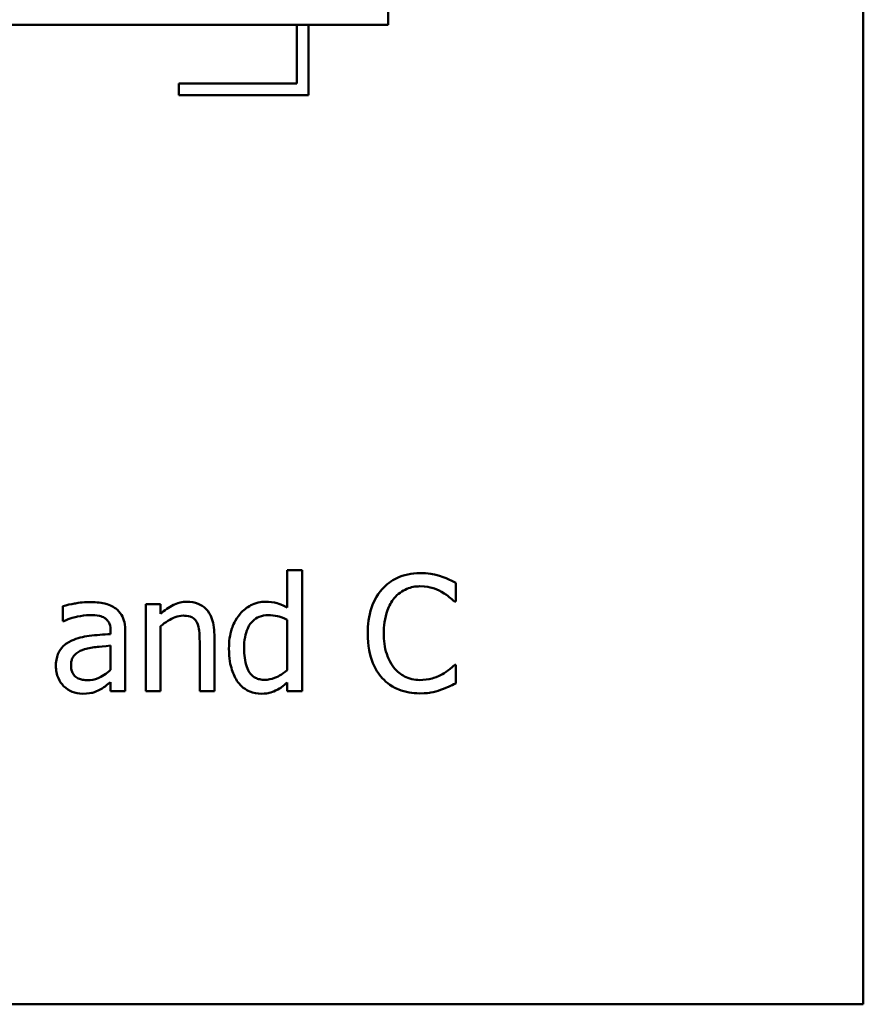
# Model space of a CAD drawing. Units: inches. Extents: x 0.05 to 2.15, y -0.02 to 1.68.
# Drawn here: x 1.09 to 1.16, y 0.16 to 0.24 of the extents above; entities that cross this region are included whole.
import ezdxf

# ---------------------------------------------------------------- set-up
doc = ezdxf.new("R2010")
doc.units = ezdxf.units.IN
doc.header["$LTSCALE"] = 0.1
doc.header["$MEASUREMENT"] = 0
doc.layers.add('Visible (ANSI)', color=7, linetype='Continuous', lineweight=50)

msp = doc.modelspace()

# ---------------------------------------------------------------- linework, layer by layer
at = {"layer": 'Visible (ANSI)'}
for p, q in [((1.161915, 0.158638), (1.161915, 0.408638)), ((1.121009, 0.242987), (1.121009, 0.246987)), ((1.036595, 0.242987), (1.121009, 0.242987)), ((1.113157, 0.242987), (1.113157, 0.237933)), ((1.114157, 0.236933), (1.114157, 0.242987)), ((1.113157, 0.237933), (1.102974, 0.237933)), ((1.102974, 0.237933), (1.102974, 0.236933)), ((1.102974, 0.236933), (1.114157, 0.236933)), ((1.11359, 0.196042), (1.112326, 0.196042)), ((1.112326, 0.196042), (1.112326, 0.1928)), ((1.11359, 0.185596), (1.11359, 0.196042)), ((1.126831, 0.193327), (1.126831, 0.194932)), ((1.093007, 0.192938), (1.093007, 0.19165)), ((1.101418, 0.1931), (1.100154, 0.1931)), ((1.100154, 0.1931), (1.100154, 0.185596)), ((1.101418, 0.192266), (1.101418, 0.1931)), ((1.126726, 0.193327), (1.126831, 0.193327)), ((1.093007, 0.19165), (1.093079, 0.19165)), ((1.112326, 0.191755), (1.112326, 0.18742)), ((1.101418, 0.185596), (1.101418, 0.191204)), ((1.097115, 0.190774), (1.097115, 0.190531)), ((1.098379, 0.185596), (1.098379, 0.190726)), ((1.106045, 0.185596), (1.106045, 0.190467)), ((1.097115, 0.189527), (1.097115, 0.187444)), ((1.104781, 0.189875), (1.104781, 0.185596)), ((1.126831, 0.187865), (1.126734, 0.187865)), ((1.126831, 0.186277), (1.126831, 0.187865)), ((1.097115, 0.18639), (1.097115, 0.185596)), ((1.112326, 0.186358), (1.112326, 0.185596)), ((1.097115, 0.185596), (1.098379, 0.185596)), ((1.100154, 0.185596), (1.101418, 0.185596)), ((1.104781, 0.185596), (1.106045, 0.185596)), ((1.112326, 0.185596), (1.11359, 0.185596)), ((0.816915, 0.158638), (1.161915, 0.158638))]:
    msp.add_line(p, q, dxfattribs=at)
for points, knots in [([(1.123744, 0.195774), (1.123392, 0.195774), (1.12304, 0.195742), (1.122371, 0.195601), (1.122062, 0.195497), (1.121276, 0.195121), (1.120854, 0.1948), (1.120494, 0.194397)], [-0.009333598, -0.009333598, -0.009333598, -0.009333598, -0.006642524, -0.006642524, -0.004115699, -0.004115699, 0, 0, 0, 0]), ([(1.125502, 0.195515), (1.125136, 0.195627), (1.124813, 0.195681), (1.124377, 0.195753), (1.124059, 0.195774), (1.123744, 0.195774)], [-0.003366233, -0.003366233, -0.003366233, -0.003366233, -0.002402903, -0.002402903, 0, 0, 0, 0]), ([(1.126831, 0.194932), (1.126525, 0.195096), (1.126288, 0.195204), (1.125947, 0.195356), (1.125727, 0.195442), (1.125502, 0.195515)], [-0.00283866, -0.00283866, -0.00283866, -0.00283866, -0.001797646, -0.001797646, 0, 0, 0, 0]), ([(1.120494, 0.194397), (1.119982, 0.193816), (1.119712, 0.193199), (1.119328, 0.192082), (1.119246, 0.191321), (1.119246, 0.190588)], [-0.008985858, -0.008985858, -0.008985858, -0.008985858, -0.005584427, -0.005584427, 0, 0, 0, 0]), ([(1.121524, 0.193611), (1.121675, 0.193788), (1.121843, 0.193947), (1.122214, 0.19422), (1.122412, 0.194332), (1.122977, 0.194568), (1.123349, 0.19464), (1.123736, 0.19464)], [-0.006428048, -0.006428048, -0.006428048, -0.006428048, -0.004668573, -0.004668573, -0.002945116, -0.002945116, 0, 0, 0, 0]), ([(1.123736, 0.19464), (1.124296, 0.19464), (1.12463, 0.194548), (1.125058, 0.19442), (1.125336, 0.194308), (1.1256, 0.194162)], [-0.003399047, -0.003399047, -0.003399047, -0.003399047, -0.002293366, -0.002293366, 0, 0, 0, 0]), ([(1.120632, 0.190588), (1.120632, 0.191184), (1.120699, 0.191891), (1.121089, 0.192955), (1.121273, 0.193307), (1.121524, 0.193611)], [-0.008631298, -0.008631298, -0.008631298, -0.008631298, -0.003000183, -0.003000183, 0, 0, 0, 0]), ([(1.1256, 0.194162), (1.125985, 0.193949), (1.126102, 0.193856), (1.126418, 0.193596), (1.126585, 0.193455), (1.126726, 0.193327)], [-0.003138555, -0.003138555, -0.003138555, -0.003138555, -0.0014493, -0.0014493, 0, 0, 0, 0]), ([(1.0953, 0.193279), (1.094669, 0.193279), (1.094185, 0.19319), (1.093713, 0.193102), (1.093302, 0.193021), (1.093007, 0.192938)], [-0.00374189, -0.00374189, -0.00374189, -0.00374189, -0.002335583, -0.002335583, 0, 0, 0, 0]), ([(1.097561, 0.192719), (1.097421, 0.192824), (1.097271, 0.192914), (1.096892, 0.193088), (1.096705, 0.193135), (1.096195, 0.193252), (1.095722, 0.193279), (1.0953, 0.193279)], [-0.004506293, -0.004506293, -0.004506293, -0.004506293, -0.003965455, -0.003965455, -0.003218699, -0.003218699, 0, 0, 0, 0]), ([(1.098379, 0.190726), (1.098379, 0.190996), (1.098357, 0.191274), (1.098246, 0.191763), (1.098167, 0.191978), (1.097923, 0.19239), (1.09776, 0.192571), (1.097561, 0.192719)], [-0.005710979, -0.005710979, -0.005710979, -0.005710979, -0.003652128, -0.003652128, -0.001891771, -0.001891771, 0, 0, 0, 0]), ([(1.103695, 0.193311), (1.103493, 0.193311), (1.103294, 0.193289), (1.102823, 0.193181), (1.102624, 0.193088), (1.102128, 0.192846), (1.101753, 0.192566), (1.101418, 0.192266)], [-0.004761442, -0.004761442, -0.004761442, -0.004761442, -0.004203776, -0.004203776, -0.003427414, -0.003427414, 0, 0, 0, 0]), ([(1.106045, 0.190467), (1.106045, 0.190747), (1.106026, 0.191033), (1.105935, 0.191549), (1.10587, 0.191786), (1.10569, 0.192204), (1.105549, 0.192463), (1.105117, 0.192895), (1.104898, 0.19304), (1.104347, 0.193263), (1.104022, 0.193311), (1.103695, 0.193311)], [-0.01355944, -0.01355944, -0.01355944, -0.01355944, -0.01011823, -0.01011823, -0.00713754, -0.00713754, -0.00453018, -0.00453018, -0.0024877, -0.0024877, 0, 0, 0, 0]), ([(1.11047, 0.193311), (1.110249, 0.193311), (1.110032, 0.193286), (1.109563, 0.193174), (1.109356, 0.193085), (1.108835, 0.192822), (1.108521, 0.192576), (1.108258, 0.192266)], [-0.0055902, -0.0055902, -0.0055902, -0.0055902, -0.004449848, -0.004449848, -0.003099733, -0.003099733, 0, 0, 0, 0]), ([(1.112326, 0.1928), (1.111887, 0.193047), (1.111586, 0.193143), (1.111135, 0.193279), (1.110795, 0.193311), (1.11047, 0.193311)], [-0.003584588, -0.003584588, -0.003584588, -0.003584588, -0.002476325, -0.002476325, 0, 0, 0, 0]), ([(1.093079, 0.19165), (1.093625, 0.191881), (1.094049, 0.191984), (1.094591, 0.192102), (1.094955, 0.19216), (1.095292, 0.19216)], [-0.004240912, -0.004240912, -0.004240912, -0.004240912, -0.002566017, -0.002566017, 0, 0, 0, 0]), ([(1.095292, 0.19216), (1.095571, 0.19216), (1.095917, 0.19214), (1.096322, 0.192049), (1.096471, 0.191994), (1.096605, 0.191909)], [-0.003159204, -0.003159204, -0.003159204, -0.003159204, -0.001206536, -0.001206536, 0, 0, 0, 0]), ([(1.096605, 0.191909), (1.096696, 0.191851), (1.096776, 0.19178), (1.096898, 0.191632), (1.096964, 0.191536), (1.097089, 0.19122), (1.097115, 0.190999), (1.097115, 0.190774)], [-0.004391149, -0.004391149, -0.004391149, -0.004391149, -0.002876908, -0.002876908, -0.00170823, -0.00170823, 0, 0, 0, 0]), ([(1.101418, 0.191204), (1.101832, 0.191554), (1.102274, 0.191833), (1.102888, 0.192062), (1.103123, 0.192112), (1.103363, 0.192112)], [-0.004999975, -0.004999975, -0.004999975, -0.004999975, -0.001832354, -0.001832354, 0, 0, 0, 0]), ([(1.103363, 0.192112), (1.103555, 0.192112), (1.103763, 0.192094), (1.10403, 0.192012), (1.104158, 0.191964), (1.10439, 0.191776), (1.104474, 0.191671), (1.104538, 0.191552)], [-0.005052274, -0.005052274, -0.005052274, -0.005052274, -0.002280219, -0.002280219, -0.001031359, -0.001031359, 0, 0, 0, 0]), ([(1.108258, 0.192266), (1.107837, 0.191753), (1.107644, 0.191248), (1.107366, 0.190461), (1.107302, 0.189864), (1.107302, 0.189292)], [-0.006346447, -0.006346447, -0.006346447, -0.006346447, -0.004359311, -0.004359311, 0, 0, 0, 0]), ([(1.108606, 0.189316), (1.108606, 0.189628), (1.108627, 0.189947), (1.10873, 0.190513), (1.108803, 0.190771), (1.109059, 0.191328), (1.109227, 0.191521), (1.109509, 0.1918), (1.109694, 0.191924), (1.110151, 0.192111), (1.110414, 0.192152), (1.110681, 0.192152)], [-0.007169016, -0.007169016, -0.007169016, -0.007169016, -0.00601974, -0.00601974, -0.005047807, -0.005047807, -0.003763287, -0.003763287, -0.002031948, -0.002031948, 0, 0, 0, 0]), ([(1.110681, 0.192152), (1.11095, 0.192152), (1.11122, 0.192127), (1.111622, 0.192035), (1.111896, 0.191963), (1.112326, 0.191755)], [-0.01052615, -0.01052615, -0.01052615, -0.01052615, -0.00363856, -0.00363856, 0, 0, 0, 0]), ([(1.104538, 0.191552), (1.10468, 0.191293), (1.104718, 0.190971), (1.104767, 0.190521), (1.104781, 0.190195), (1.104781, 0.189875)], [-0.00344813, -0.00344813, -0.00344813, -0.00344813, -0.002439459, -0.002439459, 0, 0, 0, 0]), ([(1.093768, 0.189964), (1.093486, 0.189839), (1.09322, 0.189673), (1.092884, 0.189333), (1.092712, 0.189128), (1.09245, 0.188475), (1.092399, 0.188122), (1.092399, 0.187768)], [-0.01023765, -0.01023765, -0.01023765, -0.01023765, -0.00535892, -0.00535892, -0.0026939, -0.0026939, 0, 0, 0, 0]), ([(1.097115, 0.190531), (1.096495, 0.190496), (1.095875, 0.190444), (1.094751, 0.1903), (1.094234, 0.190179), (1.093768, 0.189964)], [-0.008646995, -0.008646995, -0.008646995, -0.008646995, -0.003910189, -0.003910189, 0, 0, 0, 0]), ([(1.119246, 0.190588), (1.119246, 0.189512), (1.119424, 0.188684), (1.119896, 0.187541), (1.120156, 0.187105), (1.120502, 0.186731)], [-0.009423217, -0.009423217, -0.009423217, -0.009423217, -0.003883427, -0.003883427, 0, 0, 0, 0]), ([(1.121556, 0.187565), (1.121134, 0.188068), (1.120945, 0.188619), (1.120693, 0.189377), (1.120632, 0.189999), (1.120632, 0.190588)], [-0.006074555, -0.006074555, -0.006074555, -0.006074555, -0.004485937, -0.004485937, 0, 0, 0, 0]), ([(1.093703, 0.187857), (1.093703, 0.187974), (1.093714, 0.188092), (1.093763, 0.188309), (1.093798, 0.188408), (1.093896, 0.18859), (1.093976, 0.188707), (1.094356, 0.189019), (1.094601, 0.189139), (1.094862, 0.189219)], [-0.007415842, -0.007415842, -0.007415842, -0.007415842, -0.005484571, -0.005484571, -0.003745335, -0.003745335, -0.002082176, -0.002082176, 0, 0, 0, 0]), ([(1.094862, 0.189219), (1.095206, 0.189322), (1.095622, 0.189381), (1.096058, 0.189425), (1.096622, 0.189483), (1.097115, 0.189527)], [-0.02012104, -0.02012104, -0.02012104, -0.02012104, -0.00376934, -0.00376934, 0, 0, 0, 0]), ([(1.107302, 0.189292), (1.107302, 0.188421), (1.107429, 0.187842), (1.107671, 0.187074), (1.107837, 0.186708), (1.108071, 0.18639)], [-0.006133731, -0.006133731, -0.006133731, -0.006133731, -0.003009882, -0.003009882, 0, 0, 0, 0]), ([(1.110381, 0.186585), (1.110237, 0.186585), (1.110093, 0.186597), (1.109825, 0.186655), (1.109702, 0.186696), (1.109426, 0.186836), (1.109289, 0.186946), (1.108998, 0.187289), (1.108896, 0.187527), (1.108663, 0.188182), (1.108606, 0.188749), (1.108606, 0.189316)], [-0.008701244, -0.008701244, -0.008701244, -0.008701244, -0.007831378, -0.007831378, -0.007043034, -0.007043034, -0.005959338, -0.005959338, -0.004318962, -0.004318962, 0, 0, 0, 0]), ([(1.092399, 0.187768), (1.092399, 0.187587), (1.092417, 0.187407), (1.092491, 0.187054), (1.092547, 0.186885), (1.092729, 0.186474), (1.092874, 0.186245), (1.093063, 0.18605)], [-0.004788651, -0.004788651, -0.004788651, -0.004788651, -0.003427353, -0.003427353, -0.002072627, -0.002072627, 0, 0, 0, 0]), ([(1.09513, 0.186552), (1.094984, 0.186552), (1.094836, 0.186563), (1.094568, 0.186615), (1.094447, 0.186651), (1.094182, 0.186777), (1.094083, 0.186862), (1.09392, 0.187031), (1.093849, 0.187147), (1.093729, 0.18746), (1.093703, 0.187661), (1.093703, 0.187857)], [-0.004494253, -0.004494253, -0.004494253, -0.004494253, -0.003846843, -0.003846843, -0.003286535, -0.003286535, -0.002547992, -0.002547992, -0.001496968, -0.001496968, 0, 0, 0, 0]), ([(1.097115, 0.187444), (1.096744, 0.187109), (1.096346, 0.186856), (1.095744, 0.186606), (1.095441, 0.186552), (1.09513, 0.186552)], [-0.004969907, -0.004969907, -0.004969907, -0.004969907, -0.002374047, -0.002374047, 0, 0, 0, 0]), ([(1.112326, 0.18742), (1.111834, 0.186999), (1.111411, 0.186819), (1.110954, 0.186644), (1.110672, 0.186585), (1.110381, 0.186585)], [-0.003730957, -0.003730957, -0.003730957, -0.003730957, -0.002217464, -0.002217464, 0, 0, 0, 0]), ([(1.123736, 0.186569), (1.123506, 0.186569), (1.123279, 0.186594), (1.122794, 0.186707), (1.122579, 0.186797), (1.122085, 0.187047), (1.121799, 0.18728), (1.121556, 0.187565)], [-0.005398325, -0.005398325, -0.005398325, -0.005398325, -0.004226033, -0.004226033, -0.002854457, -0.002854457, 0, 0, 0, 0]), ([(1.126734, 0.187865), (1.126577, 0.187708), (1.126366, 0.187539), (1.126111, 0.187333), (1.125892, 0.18719), (1.125673, 0.187063)], [-0.002492564, -0.002492564, -0.002492564, -0.002492564, -0.001932889, -0.001932889, 0, 0, 0, 0]), ([(1.120502, 0.186731), (1.1207, 0.186515), (1.120918, 0.186323), (1.121467, 0.185943), (1.121746, 0.185817), (1.122498, 0.185517), (1.123102, 0.185418), (1.12372, 0.185418)], [-0.007310387, -0.007310387, -0.007310387, -0.007310387, -0.006170877, -0.006170877, -0.004706282, -0.004706282, 0, 0, 0, 0]), ([(1.125673, 0.187063), (1.125295, 0.186854), (1.124934, 0.186749), (1.124455, 0.18661), (1.124096, 0.186569), (1.123736, 0.186569)], [-0.003797534, -0.003797534, -0.003797534, -0.003797534, -0.002745131, -0.002745131, 0, 0, 0, 0]), ([(1.093063, 0.18605), (1.093311, 0.185802), (1.093571, 0.185654), (1.094078, 0.185442), (1.094371, 0.185386), (1.094676, 0.185386)], [-0.004188628, -0.004188628, -0.004188628, -0.004188628, -0.002321648, -0.002321648, 0, 0, 0, 0]), ([(1.094676, 0.185386), (1.095228, 0.185386), (1.095464, 0.185451), (1.095778, 0.185545), (1.095994, 0.18564), (1.096199, 0.18575)], [-0.002496853, -0.002496853, -0.002496853, -0.002496853, -0.001772493, -0.001772493, 0, 0, 0, 0]), ([(1.096199, 0.18575), (1.096444, 0.185872), (1.096639, 0.186025), (1.096825, 0.186171), (1.096987, 0.186296), (1.097115, 0.18639)], [-0.001831539, -0.001831539, -0.001831539, -0.001831539, -0.001210564, -0.001210564, 0, 0, 0, 0]), ([(1.108071, 0.18639), (1.108205, 0.18621), (1.108358, 0.186047), (1.108738, 0.185745), (1.108934, 0.185644), (1.109411, 0.185445), (1.109745, 0.185386), (1.110089, 0.185386)], [-0.005083368, -0.005083368, -0.005083368, -0.005083368, -0.003944081, -0.003944081, -0.002622202, -0.002622202, 0, 0, 0, 0]), ([(1.111313, 0.185653), (1.1116, 0.185789), (1.111761, 0.185909), (1.111986, 0.186078), (1.112166, 0.186225), (1.112326, 0.186358)], [-0.002138921, -0.002138921, -0.002138921, -0.002138921, -0.001583723, -0.001583723, 0, 0, 0, 0]), ([(1.125502, 0.18571), (1.125918, 0.18584), (1.126135, 0.185946), (1.126414, 0.186081), (1.126624, 0.186181), (1.126831, 0.186277)], [-0.002360813, -0.002360813, -0.002360813, -0.002360813, -0.00174582, -0.00174582, 0, 0, 0, 0]), ([(1.110089, 0.185386), (1.110447, 0.185386), (1.11066, 0.185431), (1.11095, 0.1855), (1.111135, 0.185567), (1.111313, 0.185653)], [-0.002272177, -0.002272177, -0.002272177, -0.002272177, -0.00150624, -0.00150624, 0, 0, 0, 0]), ([(1.12372, 0.185418), (1.124298, 0.185418), (1.12458, 0.185469), (1.124964, 0.185544), (1.12524, 0.185622), (1.125502, 0.18571)], [-0.002983132, -0.002983132, -0.002983132, -0.002983132, -0.002110424, -0.002110424, 0, 0, 0, 0])]:
    msp.add_open_spline(points, degree=3, knots=knots, dxfattribs=at)

doc.saveas('drawing.dxf')
